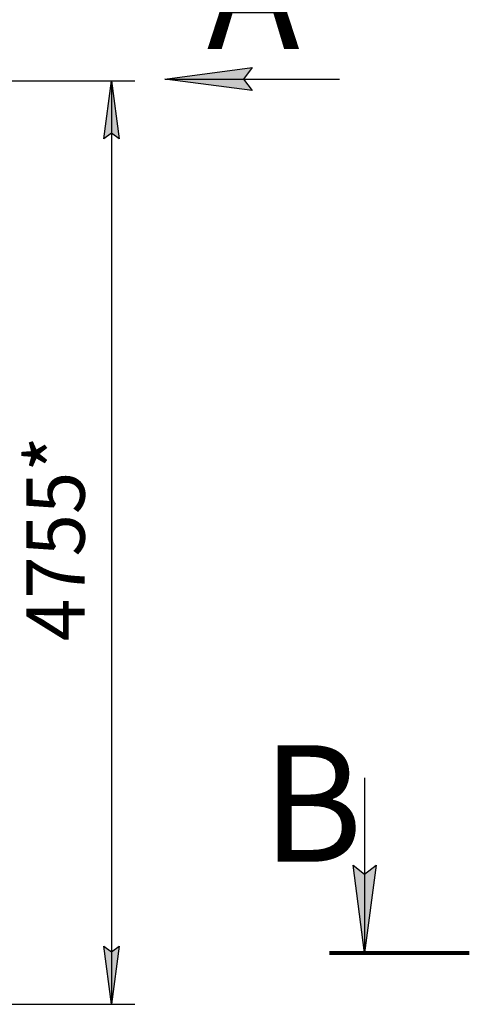
# Model space of a CAD drawing. Units: millimetres. Extents: x 0 to 26053, y -9 to 17820.
# Drawn here: x 15166 to 17483, y 9461 to 14531 of the extents above; entities that cross this region are included whole.
import ezdxf

# ---------------------------------------------------------------- set-up
doc = ezdxf.new("R2010")
doc.units = ezdxf.units.MM
doc.linetypes.add('K5LT_REINFORCED', pattern=[0])
doc.linetypes.add('K5LT_THIN', pattern=[0])
doc.layers.add('DIM', color=6, linetype='Continuous', true_color=0xff00ff)
doc.layers.add('FOR', color=7, linetype='Continuous', true_color=0xffffff)
doc.styles.add('KTEXTSTYLE', font='GOST_AU.ttf', dxfattribs={"width": 0.96, "height": 5})

msp = doc.modelspace()

# ---------------------------------------------------------------- hatches: boundary and pattern name
at = {"layer": 'DIM'}
for points in [[(15678.4, 13916.9), (15638.9, 14216.9), (15599.4, 13916.9), (15638.9, 13946.9)], [(15638.9, 9460.9), (15678.4, 9760.9), (15638.9, 9730.9), (15599.4, 9760.9)]]:
    msp.add_hatch(color=7, dxfattribs=at).paths.add_polyline_path(points)
at = {"layer": 'FOR'}
for points in [[(16364.3, 14165.7), (16319.3, 14224.9), (16364.3, 14284.2), (15914.3, 14224.9)], [(16943.2, 9726.8), (17002.5, 10176.8), (16943.2, 10131.8), (16884, 10176.8)]]:
    msp.add_hatch(color=7, dxfattribs=at).paths.add_polyline_path(points)

# ---------------------------------------------------------------- linework, layer by layer
at = {"layer": 'DIM', "color": 7, "linetype": 'K5LT_THIN', "lineweight": 30}
for p, q in [((15037.2, 14216.9), (15758.9, 14216.9)), ((15599.4, 13916.9), (15638.9, 14216.9)), ((15638.9, 14216.9), (15678.4, 13916.9)), ((15638.9, 14216.9), (15638.9, 9460.9)), ((15638.9, 13946.9), (15599.4, 13916.9)), ((15678.4, 13916.9), (15638.9, 13946.9)), ((15638.9, 9460.9), (15599.4, 9760.9)), ((15599.4, 9760.9), (15638.9, 9730.9)), ((15638.9, 9730.9), (15678.4, 9760.9)), ((15678.4, 9760.9), (15638.9, 9460.9)), ((14911.7, 9460.9), (15758.9, 9460.9))]:
    msp.add_line(p, q, dxfattribs=at)
at = {"layer": 'FOR', "color": 7, "linetype": 'K5LT_THIN', "lineweight": 30}
for p, q in [((15914.3, 14224.9), (16364.3, 14284.2)), ((16364.3, 14284.2), (16319.3, 14224.9)), ((15914.3, 14224.9), (16814.3, 14224.9)), ((16364.3, 14165.7), (15914.3, 14224.9)), ((16319.3, 14224.9), (16364.3, 14165.7)), ((16943.2, 10626.8), (16943.2, 9726.8)), ((16943.2, 9726.8), (16884, 10176.8)), ((16884, 10176.8), (16943.2, 10131.8)), ((16943.2, 10131.8), (17002.5, 10176.8)), ((17002.5, 10176.8), (16943.2, 9726.8))]:
    msp.add_line(p, q, dxfattribs=at)
at = {"layer": 'FOR', "color": 134, "linetype": 'K5LT_REINFORCED', "lineweight": 80, "true_color": 0x009696}
msp.add_line((16763.2, 9726.8), (17483.2, 9726.8), dxfattribs=at)

# ---------------------------------------------------------------- texts
at = {"layer": 'DIM', "color": 7, "style": 'KTEXTSTYLE', "oblique": 15, "width": 0.96}
msp.add_text('4755*', height=300, rotation=90, dxfattribs=at).set_placement((15501.3, 11331.1))
at = {"layer": 'FOR', "color": 5, "true_color": 0x0000ff, "style": 'KTEXTSTYLE', "width": 0.96}
for s, p in [('А', (16131.2, 14380.5)), ('В', (16416.9, 10195.3))]:
    msp.add_text(s, height=600, dxfattribs=at).set_placement(p)

doc.saveas('drawing.dxf')
